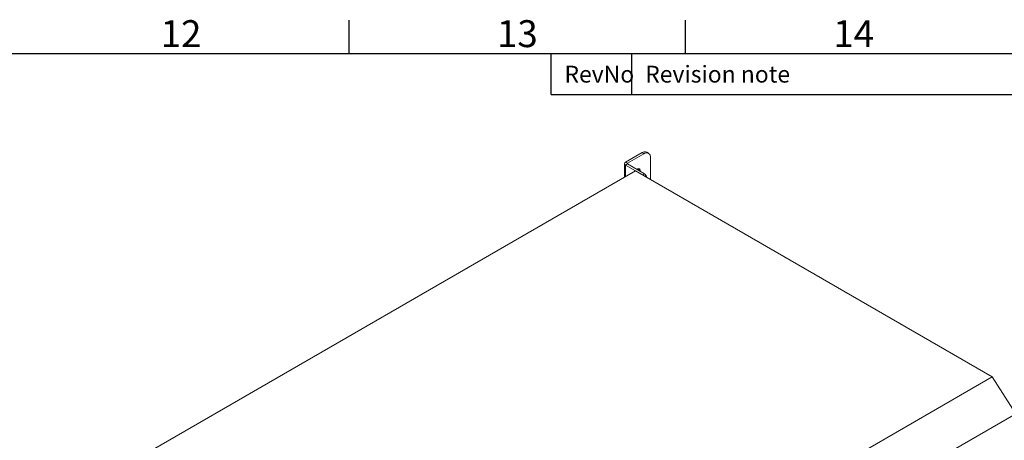
# Model space of a CAD drawing. Units: millimetres. Extents: x 63 to 4384, y 73 to 3148.
# Drawn here: x 3039 to 3771, y 2761 to 3073 of the extents above; entities that cross this region are included whole.
import ezdxf
from ezdxf.enums import TextEntityAlignment as Align

# ---------------------------------------------------------------- set-up
doc = ezdxf.new("R2010")
doc.units = ezdxf.units.MM
doc.header["$LTSCALE"] = 2
doc.layers.add('Title Block', color=7, linetype='Continuous')
doc.styles.add('ISO Proportional', font='ARIALN.TTF', dxfattribs={"width": 0.8})

# ---------------------------------------------------------------- blocks, each defined once
blk = doc.blocks.new('ISO A1 title block')
at = {"layer": 'Title Block'}
for p, q in [((620, 574), (620, 579)), ((670, 574), (670, 579)), ((820, 574), (20, 574)), ((650, 568), (650, 574)), ((662, 568), (662, 574)), ((650, 568), (820, 568))]:
    blk.add_line(p, q, dxfattribs=at)
at = {"layer": 'Title Block', "style": 'ISO Proportional'}
for s, p in [('12', (595, 576.5)), ('13', (645, 576.5)), ('14', (695, 576.5))]:
    blk.add_text(s, height=4, dxfattribs=at).set_placement(p, align=Align.MIDDLE)
for s, p in [('Revision note', (664, 571)), ('RevNo', (652, 571))]:
    blk.add_text(s, height=2.5, dxfattribs=at).set_placement(p, align=Align.MIDDLE_LEFT)
at = {"layer": 'Title Block', "style": 'ISO Proportional', "flags": 8}
for tag, p in [('FILENAME', (747, 43)), ('DATE', (772, 43)), ('SCALE', (802, 43)), ('EDITION', (787, 23)), ('SHEET', (802, 23))]:
    blk.add_attdef(tag, text='', height=2.5, dxfattribs=at).set_placement(p, align=Align.MIDDLE_LEFT)
blk.add_attdef('DRAWING_NUMBER', text='', height=3, dxfattribs=at).set_placement((755, 25), align=Align.MIDDLE)

msp = doc.modelspace()

# ---------------------------------------------------------------- linework, layer by layer
at = {"color": 7, "linetype": 'Continuous', "lineweight": 18}
for p, q in [((3502.03, 2974.3), (3489.72, 2967.2)), ((3503.44, 2973.48), (3491.14, 2966.38)), ((3503.44, 2973.48), (3502.03, 2974.3)), ((3506.94, 2973.83), (3505.53, 2974.65)), ((3488.96, 2966.14), (3488.96, 2956.14)), ((3491.14, 2966.38), (3489.72, 2967.2)), ((3491.14, 2965.89), (3489.72, 2965.07)), ((3502.38, 2957.77), (3489.72, 2965.07)), ((3503.79, 2958.58), (3491.14, 2965.89)), ((3508.39, 2954.3), (3508.39, 2970.63)), ((3072.81, 2715.91), (3497.08, 2960.83)), ((3762.24, 2807.75), (3497.08, 2960.83)), ((3499.17, 2962.41), (3499.2, 2962.05)), ((3499.2, 2962.05), (3500.61, 2961.24)), ((3499.2, 2962.05), (3499.2, 2961.24)), ((3500.61, 2960.42), (3500.61, 2961.24)), ((3502.38, 2957.77), (3503.79, 2958.58)), ((3337.98, 2562.83), (3762.24, 2807.75)), ((3779.92, 2780.42), (3762.24, 2807.75)), ((3355.66, 2535.5), (3779.92, 2780.42))]:
    msp.add_line(p, q, dxfattribs=at)
at = {"color": 8, "linetype": 'Continuous', "lineweight": 18}
for p, q in [((3489.72, 2956.58), (3489.72, 2965.07)), ((3491.14, 2965.89), (3491.14, 2966.38))]:
    msp.add_line(p, q, dxfattribs=at)
at = {"color": 7, "linetype": 'Continuous', "lineweight": 18, "flags": 128}
msp.add_lwpolyline([(3500.61, 2961.24), (3500.48, 2961.94), (3500.1, 2962.38), (3499.52, 2962.49), (3498.85, 2962.26), (3498.24, 2961.79)], dxfattribs=at)
at = {"color": 7, "linetype": 'Continuous', "lineweight": 18}
for centre, radius, start, end in [((3504.08, 2971.44), 3.52, 65.69288, 125.61758), ((3505.37, 2971.12), 3.06, 350.78596, 129.20329), ((3490.13, 2966.14), 1.14, 110.78342, 249.21658), ((3491.23, 2966.14), 0.262, 110.78342, 249.21658), ((3501.66, 2955.3), 3.92, 9.6257, 57.05502)]:
    msp.add_arc(centre, radius, start, end, dxfattribs=at)

# ---------------------------------------------------------------- block references
at = {"layer": 'Title Block', "xscale": 5, "yscale": 5, "zscale": 5}
msp.add_blockref('ISO A1 title block', (184.39, 177.6), dxfattribs=at)

doc.saveas('drawing.dxf')
